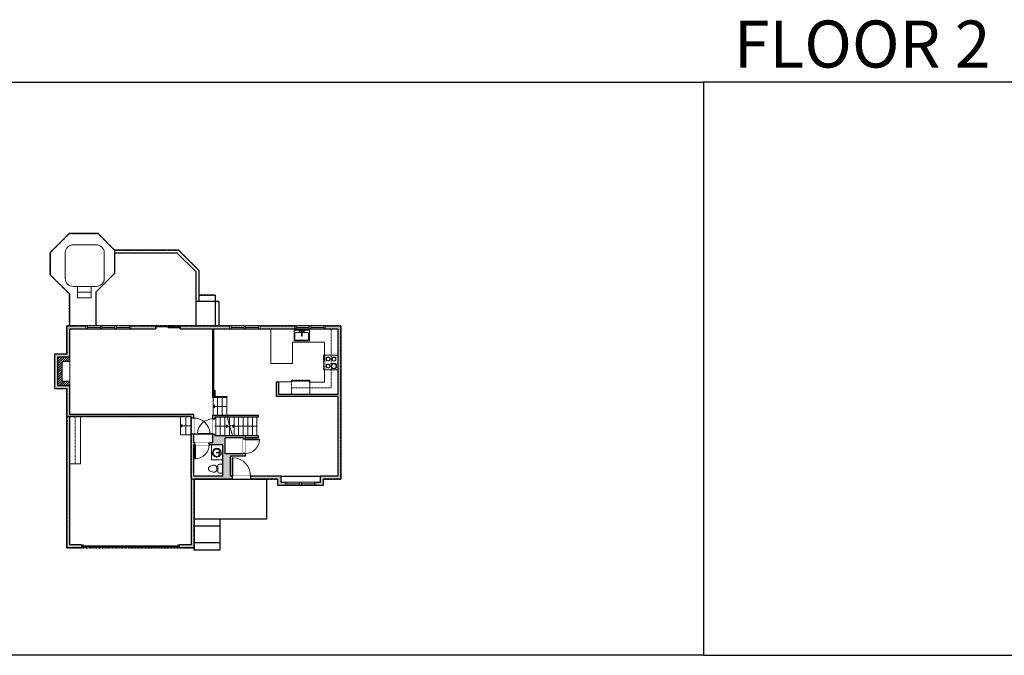
# Model space of a CAD drawing. Units: inches. Extents: x -1876 to 4124, y -2728 to -1480.
# Drawn here: x 782 to 2715, y -2728 to -1480 of the extents above; entities that cross this region are included whole.
import ezdxf

# ---------------------------------------------------------------- set-up
doc = ezdxf.new("R2010")
doc.units = ezdxf.units.IN
doc.linetypes.add('Dash', pattern=[0.23622, 0.11811, -0.11811])
doc.layers.get('0').update_dxf_attribs({"color": 255})
doc.layers.get('Defpoints').update_dxf_attribs({"color": 6, "linetype": 'Dash'})
for name, color, linetype, lineweight in [('A-DOOR&WINDOWS', 4, 'Continuous', 9), ('A-OBJECT', 2, 'Continuous', 9), ('A-STAIRS', 1, 'Continuous', 15)]:
    doc.layers.add(name, color=color, linetype=linetype, lineweight=lineweight)
doc.layers.add('A-WALL', color=252, linetype='Continuous')
doc.styles.get("Standard").update_dxf_attribs({"font": 'arial.ttf'})

# ---------------------------------------------------------------- blocks, each defined once
blk = doc.blocks.new('*U218')
blk.add_wipeout([(0, 30), (0, -278), (1486, -278), (1486, 30)]).dxf.layer = 'A-DOOR&WINDOWS'
at = {"color": 0, "linetype": 'ByBlock', "lineweight": -2, "transparency": 33554687}
blk.add_lwpolyline([(51, 1485), (0, 1485), (0, 0), (51, 0)], close=True, dxfattribs=at)
blk.add_arc((0, 0), 1486, 0, 86.82115, dxfattribs=at)
at = {"layer": 'A-WALL', "transparency": 33554687}
for points in [[(0, 0), (0, -248)], [(1486, 0), (1486, -248)]]:
    blk.add_lwpolyline(points, dxfattribs=at)
blk = doc.blocks.new('*U62')
at = {"color": 252}
blk.add_wipeout([(-5, 31.5), (1, 31.5), (1, 0), (-5, 0)], dxfattribs=at)
at = {"color": 4}
for points in [[(1, 28.5), (-1.3, 28.5), (-1.3, 28.5), (-2.7, 28.5), (-2.7, 28.5), (-5, 28.5), (-5, 31.5), (1, 31.5)], [(1, 3), (-1.3, 3), (-1.3, 3), (-2.7, 3), (-2.7, 3), (-5, 3), (-5, 0), (1, 0)]]:
    blk.add_lwpolyline(points, close=True, dxfattribs=at)
at = {"color": 9}
for points in [[(-5, 3), (-5, 28.5)], [(1, 3), (1, 28.5)]]:
    blk.add_lwpolyline(points, dxfattribs=at)
blk.add_lwpolyline([(-2, 3), (-2, 28.5), (-2, 28.5), (-2, 3)], close=True, dxfattribs=at)
blk = doc.blocks.new('*U173')
blk.add_wipeout([(0, 30), (0, -195), (1156, -195), (1156, 30)]).dxf.layer = 'A-DOOR&WINDOWS'
at = {"color": 0, "linetype": 'ByBlock', "lineweight": -2, "transparency": 33554687}
blk.add_lwpolyline([(51, 1154), (0, 1154), (0, 0), (51, 0)], close=True, dxfattribs=at)
blk.add_arc((0, 0), 1156, 0, 86.82115, dxfattribs=at)
at = {"layer": 'A-WALL', "transparency": 33554687}
for points in [[(0, 0), (0, -165)], [(1156, 0), (1156, -165)]]:
    blk.add_lwpolyline(points, dxfattribs=at)
blk = doc.blocks.new('A$C65fb87c6')
at = {"layer": 'A-OBJECT', "color": 0, "linetype": 'ByBlock', "lineweight": -2, "transparency": 33554687}
for p, q in [((-36.2, -25.6), (-36.2, -27.6)), ((-34.8, -25.9), (-35.5, -27.7)), ((-1.4, -25.9), (-0.8, -27.7)), ((0, -25.6), (0, -27.6))]:
    blk.add_line(p, q, dxfattribs=at)
blk.add_lwpolyline([(0, -26.4), (0, 0), (-36.2, 0), (-36.2, -26.4)], close=True, dxfattribs=at)
for points in [[(-36.2, -27.1), (-36.2, -28.1, 0.414214), (-36, -28.3), (-18.5, -28.3, 0.414214), (-18.3, -28.1), (-18.3, -27.1, 0.414214), (-18.5, -26.9), (-35.1, -26.9)], [(0, -27.1), (0, -28.1, -0.414214), (-0.2, -28.3), (-17.7, -28.3, -0.414214), (-17.9, -28.1), (-17.9, -27.1, -0.414214), (-17.7, -26.9), (-1.1, -26.9)]]:
    blk.add_lwpolyline(points, format="xyb", dxfattribs=at)
for centre, radius in [((-35.5, -25.6), 0.748), ((-35.8, -27.6), 0.394), ((-35.8, -27.6), 0.118), ((-35.5, -25.6), 0.118), ((-0.7, -25.6), 0.748), ((-0.7, -25.6), 0.118), ((-0.4, -27.6), 0.394), ((-0.4, -27.6), 0.118)]:
    blk.add_circle(centre, radius, dxfattribs=at)
blk = doc.blocks.new('blocks$0$Sink Kitchen-Single - 30_ x 21_-1227116-SUBSTRUCTURE Copy 1')
at = {"layer": 'A-OBJECT', "color": 0, "linetype": 'ByBlock', "lineweight": -2}
for p, q in [((381, 0), (-381, 0)), ((-381, 0), (-381, -533)), ((381, -533), (381, 0)), ((-343, -165), (-343, -445)), ((-13, -114), (-292, -114)), ((-13, -57), (-13, -216)), ((13, -57), (13, -216)), ((292, -114), (13, -114)), ((343, -445), (343, -165)), ((-381, -533), (381, -533)), ((-292, -495), (292, -495))]:
    blk.add_line(p, q, dxfattribs=at)
for centre, radius, start, end in [((-292, -165), 50.8, 90, 180), ((-292, -445), 50.8, 180, 270), ((-102, -57), 25.4, 0, 180), ((-102, -57), 25.4, 180, 0), ((0, -269), 25.4, 0, 180), ((0, -269), 25.4, 180, 0), ((0, -57), 12.7, 0, 180), ((0, -216), 12.7, 180, 0), ((102, -57), 25.4, 0, 180), ((102, -57), 25.4, 180, 0), ((292, -165), 50.8, 0, 90), ((292, -445), 50.8, 270, 0)]:
    blk.add_arc(centre, radius, start, end, dxfattribs=at)
blk = doc.blocks.new('*U220')
at = {"layer": 'A-OBJECT', "color": 0, "linetype": 'ByBlock', "lineweight": -2}
for p, q in [((406, 54), (-295, 54)), ((-295, 54), (-295, -622)), ((406, 54), (406, -622)), ((-295, -562), (406, -562)), ((-295, -622), (406, -622))]:
    blk.add_line(p, q, dxfattribs=at)
at = {"layer": 'A-OBJECT', "color": 252, "linetype": 'Continuous', "lineweight": -2}
for p, q in [((-181, -62), (-224, -19)), ((-181, -202), (-224, -245)), ((-163, -352), (-195, -320)), ((-163, -457), (-195, -489)), ((-58, -352), (-26, -320)), ((-58, -457), (-26, -489)), ((-41, -62), (2, -19)), ((-41, -202), (2, -245)), ((163, -79), (131, -47)), ((163, -185), (131, -217)), ((169, -352), (137, -320)), ((169, -457), (137, -489)), ((268, -79), (300, -47)), ((268, -185), (300, -217)), ((274, -352), (306, -320)), ((274, -457), (306, -489))]:
    blk.add_line(p, q, dxfattribs=at)
at = {"layer": 'A-OBJECT', "color": 0, "linetype": 'Continuous', "lineweight": -2}
for p, q in [((-111, -132), (-111, -132)), ((-111, -405), (-111, -405)), ((215, -132), (215, -132)), ((222, -405), (222, -405))]:
    blk.add_line(p, q, dxfattribs=at)
for centre, radius in [((-111, -132), 125), ((-111, -405), 93.9), ((215, -132), 93.9), ((222, -405), 93.9), ((164, -592), 24.2), ((225, -592), 24.2), ((285, -592), 24.2), ((345, -592), 24.2)]:
    blk.add_circle(centre, radius, dxfattribs=at)
at = {"layer": 'A-OBJECT', "color": 250, "linetype": 'Continuous', "lineweight": -2}
for centre, radius in [((-111, -132), 110), ((-111, -405), 82.7), ((215, -132), 82.7), ((222, -405), 82.7)]:
    blk.add_circle(centre, radius, dxfattribs=at)
blk = doc.blocks.new('*U221')
at = {"color": 0, "linetype": 'ByBlock', "lineweight": -2}
blk.add_line((27, 0), (0, 0), dxfattribs=at)
at = {"color": 0, "linetype": 'ByBlock', "lineweight": -2, "transparency": 33554687}
blk.add_lwpolyline([(3.5, 2.7), (0, 0), (3.5, -2.7)], dxfattribs=at)
blk = doc.blocks.new('*U222')
at = {"color": 0, "linetype": 'ByBlock', "lineweight": -2}
blk.add_line((48.7, 0), (0, 0), dxfattribs=at)
at = {"color": 0, "linetype": 'ByBlock', "lineweight": -2, "transparency": 33554687}
blk.add_lwpolyline([(3.5, 2.7), (0, 0), (3.5, -2.7)], dxfattribs=at)
blk = doc.blocks.new('*U168')
blk.add_wipeout([(0, 30), (0, -195), (1238, -195), (1238, 30)]).dxf.layer = 'A-DOOR&WINDOWS'
at = {"color": 0, "linetype": 'ByBlock', "lineweight": -2, "transparency": 33554687}
blk.add_lwpolyline([(51, 1237), (0, 1237), (0, 0), (51, 0)], close=True, dxfattribs=at)
blk.add_arc((0, 0), 1238, 0, 86.82115, dxfattribs=at)
at = {"layer": 'A-WALL', "transparency": 33554687}
for points in [[(0, 0), (0, -165)], [(1238, 0), (1238, -165)]]:
    blk.add_lwpolyline(points, dxfattribs=at)
blk = doc.blocks.new('*U225')
blk.add_wipeout([(0, 30), (0, -236), (1321, -236), (1321, 30)]).dxf.layer = 'A-DOOR&WINDOWS'
at = {"color": 0, "linetype": 'ByBlock', "lineweight": -2, "transparency": 33554687}
blk.add_lwpolyline([(51, 1319), (0, 1319), (0, 0), (51, 0)], close=True, dxfattribs=at)
blk.add_arc((0, 0), 1321, 0, 86.82115, dxfattribs=at)
at = {"layer": 'A-WALL', "transparency": 33554687}
for points in [[(0, 0), (0, -206)], [(1321, 0), (1321, -206)]]:
    blk.add_lwpolyline(points, dxfattribs=at)
blk = doc.blocks.new('*U226')
at = {"color": 0, "linetype": 'ByBlock', "lineweight": -2}
blk.add_line((21.2, 0), (0, 0), dxfattribs=at)
at = {"color": 0, "linetype": 'ByBlock', "lineweight": -2, "transparency": 33554687}
blk.add_lwpolyline([(3.5, 2.7), (0, 0), (3.5, -2.7)], dxfattribs=at)
blk = doc.blocks.new('*U76')
at = {"layer": 'A-OBJECT', "linetype": 'ByBlock', "lineweight": -2}
for p, q in [((-10, 162), (-10, 51)), ((10, 162), (10, 51))]:
    blk.add_line(p, q, dxfattribs=at)
for centre, radius, start, end in [((0, 0), 241, 90, 270), ((0, 0), 201, 165.3071, 14.6929), ((-95, 19), 105, 120.7927, 162.1904), ((0, -318), 452, 91.2067, 109.2086), ((-51, 162), 12.7, 360, 180), ((-51, 162), 12.7, 180, 360), ((0, 0), 20.6, 360, 180), ((0, 162), 9.52, 360, 180), ((0, 51), 9.52, 180, 360), ((0, 0), 241, 270, 90), ((0, -318), 452, 70.7914, 88.7933), ((51, 162), 12.7, 0, 180), ((51, 162), 12.7, 180, 360), ((95, 19), 105, 17.8096, 59.2073), ((0, 0), 20.6, 180, 360)]:
    blk.add_arc(centre, radius, start, end, dxfattribs=at)
blk = doc.blocks.new('blocks$0$Toilet-Domestic-2D - Toilet-Domestic-2D-1228486-SUBSTRUCTURE Copy 1')
at = {"layer": 'A-OBJECT', "color": 0, "linetype": 'ByBlock', "lineweight": -2}
for p, q in [((-186, 545), (-190, 495)), ((-172, 596), (-186, 545)), ((-154, 647), (-172, 596)), ((-130, 698), (-154, 647)), ((-95, 749), (-130, 698)), ((-70, 774), (-95, 749)), ((-48, 787), (-70, 774)), ((-13, 799), (-48, 787)), ((13, 799), (-13, 799)), ((48, 787), (13, 799)), ((70, 774), (48, 787)), ((95, 749), (70, 774)), ((130, 698), (95, 749)), ((154, 647), (130, 698)), ((172, 596), (154, 647)), ((186, 545), (172, 596)), ((190, 495), (186, 545)), ((-253, 0), (-253, 196)), ((-190, 495), (-188, 469)), ((-188, 469), (-184, 444)), ((-184, 444), (-177, 418)), ((-177, 418), (-163, 393)), ((-163, 393), (-132, 368)), ((-159, 291), (159, 291)), ((-132, 368), (-97, 355)), ((-123, 291), (-132, 368)), ((-97, 355), (-25, 342)), ((-25, 342), (25, 342)), ((25, 342), (97, 355)), ((97, 355), (132, 368)), ((123, 291), (132, 368)), ((132, 368), (163, 393)), ((163, 393), (177, 418)), ((177, 418), (184, 444)), ((184, 444), (188, 469)), ((188, 469), (190, 495)), ((253, 196), (253, 0))]:
    blk.add_line(p, q, dxfattribs=at)
blk.add_lwpolyline([(253, 0), (-253, 0)], dxfattribs=at)
for centre, start, end in [((-159, 196), 90, 180), ((159, 196), 0, 90)]:
    blk.add_arc(centre, 94.6, start, end, dxfattribs=at)
blk = doc.blocks.new('*U73')
at = {"layer": 'A-DOOR&WINDOWS', "color": 0, "linetype": 'ByBlock', "lineweight": -2, "transparency": 33554687}
for points in [[(3, 0), (0, 0), (0, 4), (3, 4)], [(189, 2), (189, 0), (3, 0), (3, 2)], [(192, 0), (189, 0), (189, 4), (192, 4)]]:
    blk.add_lwpolyline(points, close=True, dxfattribs=at)
at = {"layer": 'A-WALL', "color": 0, "linetype": 'ByBlock', "lineweight": -2, "transparency": 33554687}
blk.add_line((0, 4), (0, 0), dxfattribs=at)
blk = doc.blocks.new('*U84')
at = {"layer": 'A-DOOR&WINDOWS', "transparency": 33554687}
blk.add_hatch(color=9, dxfattribs=at).paths.add_polyline_path([(14, 12.2), (14, 13.2), (11, 12.7)], flags=0)
at = {"layer": 'A-DOOR&WINDOWS', "color": 9, "transparency": 33554687}
for p, q in [((14, 13.2), (11, 12.7)), ((23, 12.7), (11, 12.7)), ((11, 12.7), (14, 12.2)), ((14, 12.2), (14, 13.2))]:
    blk.add_line(p, q, dxfattribs=at)
at = {"layer": 'A-DOOR&WINDOWS', "color": 0, "linetype": 'ByBlock', "lineweight": -2, "transparency": 33554687}
for points in [[(-53.3, 9.9), (-53.3, 6.6), (0, 6.6), (0, 9.9)], [(0, 6.6), (0, 3.2), (53.3, 3.2), (53.3, 6.6)]]:
    blk.add_lwpolyline(points, close=True, dxfattribs=at)
at = {"layer": 'A-WALL', "transparency": 33554687}
for points in [[(-53.3, 2.1), (-53.3, 11)], [(53.3, 2.1), (53.3, 11)]]:
    blk.add_lwpolyline(points, dxfattribs=at)
blk = doc.blocks.new('*U242')
at = {"color": 0, "linetype": 'ByBlock', "lineweight": -2}
blk.add_line((26.3, 0), (0, 0), dxfattribs=at)
at = {"color": 0, "linetype": 'ByBlock', "lineweight": -2, "transparency": 33554687}
blk.add_lwpolyline([(3.5, 2.7), (0, 0), (3.5, -2.7)], dxfattribs=at)

msp = doc.modelspace()

# ---------------------------------------------------------------- hatches: boundary and pattern name
at = {"layer": 'A-OBJECT'}
h = msp.add_hatch(dxfattribs=at)
h.set_pattern_fill('ANSI31', color=256)
h.paths.add_polyline_path([(880.9, -2142.6), (856.8, -2142.6), (856.8, -2198.1), (880.9, -2198.1), (880.9, -2189.6), (865.8, -2189.6), (865.8, -2151.1), (880.9, -2151.1)])
at = {"layer": 'A-WALL'}
h = msp.add_hatch(color=256, dxfattribs=at)
h.dxf.hatch_style = 1
h.paths.add_polyline_path([(1185.4, -2300.4), (1221.2, -2300.4), (1221.2, -2303.3), (1225.2, -2303.3), (1225.2, -2296.4), (1165.4, -2296.4), (1165.4, -2293.5), (1161.4, -2293.5), (1161.4, -2310.2), (1154.3, -2310.2), (1154.3, -2314.2), (1181.4, -2314.2), (1181.4, -2375.7), (1124.1, -2375.7), (1124.1, -2314.2), (1126.3, -2314.2), (1126.3, -2310.2), (1124.1, -2310.2), (1124.1, -2293.8), (1119.1, -2293.8), (1119.1, -2375.7), (1119.1, -2510.4), (1096, -2510.4), (1096, -2516.4), (1125.1, -2516.4), (1125.1, -2381.7), (1199.6, -2381.7), (1199.6, -2375.7), (1196.4, -2375.7), (1196.4, -2336.4), (1225.2, -2336.4), (1225.2, -2331.3), (1221.2, -2331.3), (1221.2, -2332.4), (1185.4, -2332.4)])
h.paths.add_polyline_path([(1124.1, -2254.7), (880.9, -2254.7), (880.9, -2198.1), (856.8, -2198.1), (856.8, -2142.6), (880.9, -2142.6), (880.9, -2087), (1049.7, -2087), (1049.7, -2081), (874.9, -2081), (874.9, -2136.6), (850.8, -2136.6), (850.8, -2204.1), (874.9, -2204.1), (874.9, -2516.4), (904, -2516.4), (904, -2510.4), (880.9, -2510.4), (880.9, -2258.7), (901.8, -2258.7), (1119.1, -2258.7), (1119.1, -2293.8), (1124.1, -2293.8)])
h.paths.add_polyline_path([(1412.9, -2081), (1097.7, -2081), (1097.7, -2087), (1406.9, -2087), (1406.9, -2215.6), (1290.2, -2215.6), (1290.2, -2190.8), (1286.2, -2190.8), (1286.2, -2219.6), (1406.9, -2219.6), (1406.9, -2375.7), (1372.8, -2375.7), (1372.8, -2387.7), (1294.7, -2387.7), (1294.7, -2375.7), (1199.6, -2375.7), (1199.6, -2381.7), (1288.7, -2381.7), (1288.7, -2393.7), (1378.8, -2393.7), (1378.8, -2381.7), (1412.9, -2381.7)])
h = msp.add_hatch(color=256, dxfattribs=at)
h.dxf.hatch_style = 1
h.paths.add_polyline_path([(1165.4, -2207.3), (1161.4, -2207.3), (1161.4, -2219.6), (1165.4, -2219.6)])
h = msp.add_hatch(color=256, dxfattribs=at)
h.dxf.hatch_style = 1
h.paths.add_polyline_path([(1188.9, -2256.2), (1161.4, -2256.2), (1161.4, -2263.5), (1165.4, -2263.5), (1165.4, -2260.2), (1190, -2260.2)])

# ---------------------------------------------------------------- linework, layer by layer
at = {"layer": 'A-OBJECT'}
for p, q in [((895.7, -2014.8), (923, -2014.8)), ((1275.4, -2087), (1275.4, -2155)), ((1317.5, -2155), (1317.5, -2113.2)), ((1317.5, -2113.2), (1380.3, -2113.2)), ((1380.3, -2113.2), (1380.3, -2138.2)), ((1380.3, -2138.2), (1406.9, -2138.2)), ((1275.4, -2155), (1317.5, -2155)), ((1380.3, -2167.4), (1406.9, -2167.4)), ((1380.4, -2167.4), (1380.4, -2191.1)), ((1290.2, -2190.8), (1315.8, -2190.8)), ((1380.4, -2191.1), (1352, -2191.1)), ((1352, -2191.1), (1352, -2215.6))]:
    msp.add_line(p, q, dxfattribs=at)
at = {"layer": 'A-OBJECT', "linetype": 'Dash'}
for p, q in [((1393.6, -2087), (1393.6, -2202.3)), ((1393.6, -2202.3), (1315.8, -2202.3)), ((891.4, -2258.7), (891.4, -2351.9))]:
    msp.add_line(p, q, dxfattribs=at)
at = {"layer": 'A-OBJECT'}
msp.add_lwpolyline([(887.9, -1921.7, 0.414214), (871.9, -1937.7), (871.9, -1987.6, 0.414214), (887.9, -2003.6), (932.5, -2003.6, 0.414214), (948.5, -1987.6), (948.5, -1937.7, 0.414214), (932.5, -1921.7)], format="xyb", close=True, dxfattribs=at)
for points in [[(895.7, -2003.6), (923, -2003.6), (923, -2026), (895.7, -2026)], [(856.8, -2142.6), (880.9, -2142.6), (880.9, -2198.1), (856.8, -2198.1)], [(865.8, -2151.1), (880.9, -2151.1), (880.9, -2189.6), (865.8, -2189.6)], [(1181.4, -2314.2), (1159, -2314.2), (1159, -2344.1), (1181.4, -2344.1)]]:
    msp.add_lwpolyline(points, close=True, dxfattribs=at)
at = {"layer": 'A-OBJECT', "transparency": 33554687}
msp.add_lwpolyline([(880.9, -2258.7), (901.8, -2258.7), (901.8, -2351.9), (880.9, -2351.9)], close=True, dxfattribs=at)
at = {"layer": 'A-STAIRS'}
for p, q in [((1161.9, -2221.6), (1161.9, -2256.2)), ((1170.9, -2221.6), (1170.9, -2256.2)), ((1179.9, -2221.6), (1179.9, -2256.2)), ((1188.9, -2221.6), (1188.9, -2256.2)), ((1108.5, -2295.1), (1108.5, -2258.7)), ((1167.1, -2260.2), (1167.1, -2296.4)), ((1176.1, -2260.2), (1176.1, -2296.4)), ((1185.1, -2260.2), (1185.1, -2296.4)), ((1194.1, -2260.2), (1194.1, -2296.4)), ((1203.1, -2260.2), (1203.1, -2296.4)), ((1212.1, -2260.2), (1212.1, -2296.4)), ((1221.1, -2260.2), (1221.1, -2296.4)), ((1230.1, -2260.2), (1230.1, -2296.4)), ((1239.1, -2260.2), (1239.1, -2296.4)), ((1248.1, -2260.2), (1248.1, -2296.4))]:
    msp.add_line(p, q, dxfattribs=at)
msp.add_lwpolyline([(1200, -2296.4), (1195.5, -2280.1), (1193, -2279.8), (1197.4, -2276.4), (1194.4, -2276.2), (1188.9, -2256.2)], dxfattribs=at)
at = {"layer": 'A-WALL'}
for p, q in [((879.6, -1899.9), (842.5, -1937)), ((936.2, -1899.9), (879.6, -1899.9)), ((936.2, -1899.9), (968.5, -1932.2)), ((842.5, -1937), (842.5, -1980.9)), ((1094.3, -1932.2), (968.5, -1932.2)), ((968.5, -1932.2), (968.5, -1978.1)), ((1091.8, -1938.2), (968.5, -1938.2)), ((1091.8, -1938.2), (1128.1, -1974.4)), ((1094.3, -1932.2), (1134.1, -1972)), ((842.5, -1980.9), (879.9, -2018.3)), ((968.5, -1978.1), (932.2, -2014.5)), ((1128.1, -1974.4), (1128.1, -2033)), ((1128.1, -1974.4), (1128.1, -2081)), ((1134.1, -1972), (1134.1, -2033)), ((879.9, -2018.3), (879.9, -2081)), ((1166.3, -2020.4), (1134.1, -2020.4)), ((1166.3, -2020.4), (1166.3, -2081)), ((1166.3, -2033), (1128.1, -2033)), ((1173.4, -2033), (1166.3, -2033)), ((1173.4, -2033), (1173.4, -2081)), ((874.9, -2081), (1049.7, -2081)), ((874.9, -2136.6), (874.9, -2081)), ((1097.7, -2081), (1412.9, -2081)), ((1412.9, -2081), (1412.9, -2381.7)), ((880.9, -2087), (1049.7, -2087)), ((880.9, -2142.6), (880.9, -2087)), ((1097.7, -2087), (1406.9, -2087)), ((1161.4, -2207.3), (1161.4, -2087)), ((1163.4, -2207.3), (1163.4, -2087)), ((1406.9, -2087), (1406.9, -2215.6)), ((880.9, -2254.7), (880.9, -2198.1)), ((1286.2, -2219.6), (1286.2, -2190.8)), ((1286.2, -2190.8), (1290.2, -2190.8)), ((1290.2, -2190.8), (1290.2, -2215.6)), ((874.9, -2516.4), (874.9, -2204.1)), ((1161.4, -2207.3), (1165.4, -2207.3)), ((1161.4, -2221.6), (1161.4, -2207.3)), ((1161.4, -2219.6), (1188.9, -2219.6)), ((1188.9, -2221.6), (1161.4, -2221.6)), ((1165.4, -2207.3), (1165.4, -2219.6)), ((1188.9, -2219.6), (1188.9, -2221.6)), ((1406.9, -2219.6), (1286.2, -2219.6)), ((1406.9, -2215.6), (1290.2, -2215.6)), ((1406.9, -2219.6), (1406.9, -2375.7)), ((1124.1, -2254.7), (880.9, -2254.7)), ((880.9, -2510.4), (880.9, -2258.7)), ((1119.1, -2258.7), (880.9, -2258.7)), ((1119.1, -2375.7), (1119.1, -2258.7)), ((1124.1, -2310.2), (1124.1, -2254.7)), ((1161.4, -2310.2), (1161.4, -2256.2)), ((1161.4, -2256.2), (1250.2, -2256.2)), ((1250.2, -2260.2), (1165.4, -2260.2)), ((1165.4, -2260.2), (1165.4, -2296.4)), ((1250.2, -2256.2), (1250.2, -2260.2)), ((1165.4, -2296.4), (1250.2, -2296.4)), ((1225.2, -2296.4), (1225.2, -2336.4)), ((1250.2, -2296.4), (1250.2, -2300.4)), ((1161.4, -2310.2), (1124.1, -2310.2)), ((1124.1, -2375.7), (1124.1, -2314.2)), ((1181.4, -2314.2), (1124.1, -2314.2)), ((1181.4, -2375.7), (1181.4, -2314.2)), ((1185.4, -2332.4), (1185.4, -2300.4)), ((1221.2, -2300.4), (1185.4, -2300.4)), ((1221.2, -2300.4), (1221.2, -2332.4)), ((1250.2, -2300.4), (1225.2, -2300.4)), ((1221.2, -2332.4), (1185.4, -2332.4)), ((1225.2, -2336.4), (1196.4, -2336.4)), ((1196.4, -2375.7), (1196.4, -2336.4)), ((1119.1, -2375.7), (1119.1, -2510.4)), ((1181.4, -2375.7), (1124.1, -2375.7)), ((1294.7, -2375.7), (1196.4, -2375.7)), ((1294.7, -2375.7), (1294.7, -2387.7)), ((1294.7, -2375.7), (1372.8, -2375.7)), ((1406.9, -2375.7), (1372.8, -2375.7)), ((1372.8, -2387.7), (1372.8, -2375.7)), ((1288.7, -2381.7), (1125.1, -2381.7)), ((1125.1, -2381.7), (1125.1, -2516.4)), ((1267, -2381.7), (1267, -2460.1)), ((1288.7, -2381.7), (1288.7, -2393.7)), ((1288.7, -2393.7), (1378.8, -2393.7)), ((1294.7, -2387.7), (1372.8, -2387.7)), ((1378.8, -2393.7), (1378.8, -2381.7)), ((1412.9, -2381.7), (1378.8, -2381.7)), ((1267, -2460.1), (1125.1, -2460.1)), ((1175.3, -2460.1), (1175.3, -2521.1)), ((1175.3, -2474.1), (1125.1, -2474.1)), ((904, -2510.4), (880.9, -2510.4)), ((904, -2510.4), (904, -2516.4)), ((1119.1, -2510.4), (1096, -2510.4)), ((1096, -2516.4), (1096, -2510.4)), ((1175.3, -2506.8), (1125.1, -2506.8)), ((904, -2516.4), (874.9, -2516.4)), ((1125.1, -2516.4), (1096, -2516.4)), ((1125.1, -2516.4), (1125.1, -2521.1)), ((1175.3, -2521.1), (1125.1, -2521.1))]:
    msp.add_line(p, q, dxfattribs=at)
at = {"layer": 'A-WALL', "elevation": 0}
for points in [[(1049.7, -2081), (1049.7, -2087)], [(1097.7, -2087), (1097.7, -2081)]]:
    msp.add_lwpolyline(points, dxfattribs=at)
at = {"layer": 'A-WALL'}
for points in [[(874.9, -2136.6), (850.8, -2136.6), (850.8, -2204.1), (874.9, -2204.1)], [(880.9, -2142.6), (856.8, -2142.6), (856.8, -2198.1), (880.9, -2198.1)]]:
    msp.add_lwpolyline(points, dxfattribs=at)
at = {"layer": 'Defpoints', "color": 255, "linetype": 'Continuous', "elevation": 0}
for points in [[(124, -1602.6), (2124, -1602.6), (2124, -2727.6), (124, -2727.6)], [(2124, -2727.6), (4124, -2727.6), (4124, -1602.6), (2124, -1602.6)]]:
    msp.add_lwpolyline(points, close=True, dxfattribs=at)

# ---------------------------------------------------------------- block references
at = {"layer": 'A-DOOR&WINDOWS', "transparency": 33554687, "xscale": 0.4506616870520158, "yscale": 0.4506616870520158, "zscale": 0.4506616870520158}
msp.add_blockref('*U84', (1073.7, -2086), dxfattribs=at)
at = {"layer": 'A-DOOR&WINDOWS', "transparency": 33554687}
msp.add_blockref('*U73', (904, -2514.4), dxfattribs=at)
at = {"layer": 'A-OBJECT', "linetype": 'Dash', "xscale": -0.04170277610778892, "yscale": 0.04170277610778892, "zscale": 0.04170277610778892, "rotation": 270}
msp.add_blockref('*U220', (1404.6, -2155.1), dxfattribs=at)
at = {"layer": 'A-OBJECT', "linetype": 'Dash', "rotation": 180.0000011157077}
msp.add_blockref('A$C65fb87c6', (1315.8, -2215.6), dxfattribs=at)
at = {"layer": 'A-OBJECT', "transparency": 33554687}
for name, p, xscale, yscale, zscale, rotation in [('*U76', (1169.3, -2329.9), 0.03595809240296512, 0.03595809240296512, 0.03595809240296512, 270), ('blocks$0$Toilet-Domestic-2D - Toilet-Domestic-2D-1228486-SUBSTRUCTURE Copy 1', (1181.4, -2361.2), 0.03584404958402986, 0.03584404958402986, 0.03584404958402986, 90)]:
    msp.add_blockref(name, p, dxfattribs=dict(at, xscale=xscale, yscale=yscale, zscale=zscale, rotation=rotation))
at = {"layer": 'A-STAIRS'}
for name, p in [('*U221', (1161.9, -2238.9)), ('*U222', (1199.4, -2277.8))]:
    msp.add_blockref(name, p, dxfattribs=at)

# ---------------------------------------------------------------- texts
at = {"layer": 'Defpoints', "linetype": 'Continuous', "insert": (2124, -1573.9, 0), "char_height": 92.408, "width": 623.405, "attachment_point": 7}
msp.add_mtext('\\pxqc;FLOOR 2', dxfattribs=at)

# ---------------------------------------------------------------- next in the draw order: block references
at = {"layer": 'A-DOOR&WINDOWS', "transparency": 33554687, "rotation": 270}
for p in [(912.4, -2086, 0), (1194.3, -2086, 0), (1322.2, -2086, 0), (1303.7, -2392.7)]:
    msp.add_blockref('*U62', p, dxfattribs=at)
at = {"layer": 'A-DOOR&WINDOWS', "transparency": 33554687, "yscale": 0.02422732627077181, "zscale": 0.02422732627077181}
for name, p, xscale, rotation in [('*U168', (1161.4, -2293.5), 0.02422732627077181, 89.99999999999999), ('*U173', (1126.3, -2314.2), -0.02422732627077181, 180)]:
    msp.add_blockref(name, p, dxfattribs=dict(at, xscale=xscale, rotation=rotation))
at = {"layer": 'A-DOOR&WINDOWS', "transparency": 33554687, "xscale": 0.02422732627077181, "yscale": 0.02422732627077181, "zscale": 0.02422732627077181}
msp.add_blockref('*U218', (1199.6, -2375.7), dxfattribs=at)

# ---------------------------------------------------------------- next in the draw order: linework, layer by layer
at = {"layer": 'Defpoints'}
msp.add_lwpolyline([(1267, -2381.7), (1267, -2460.1), (1175.3, -2460.1), (1175.3, -2521.1), (1125.1, -2521.1), (1125.1, -2381.7), (1267, -2381.7)], dxfattribs=at)

# ---------------------------------------------------------------- next in the draw order: block references
at = {"layer": 'A-DOOR&WINDOWS', "transparency": 33554687, "rotation": 270}
for p in [(940.9, -2086, 0), (1222.8, -2086, 0), (1350.7, -2086, 0), (1332.2, -2392.7)]:
    msp.add_blockref('*U62', p, dxfattribs=at)
at = {"layer": 'A-DOOR&WINDOWS', "transparency": 33554687, "yscale": 0.02422732627077181, "zscale": 0.02422732627077181, "rotation": 270}
for name, p, xscale in [('*U225', (1124.1, -2293.8), -0.02422732627077181), ('*U173', (1225.2, -2303.3), 0.02422732627077181)]:
    msp.add_blockref(name, p, dxfattribs=dict(at, xscale=xscale))

# ---------------------------------------------------------------- next in the draw order: linework, layer by layer
at = {"layer": 'A-STAIRS'}
msp.add_lwpolyline([(1119.1, -2258.7), (1097.9, -2258.7), (1097.9, -2295.1), (1119.1, -2295.1)], close=True, dxfattribs=at)
at = {"layer": 'A-WALL'}
msp.add_line((932.2, -2014.5), (932.2, -2081), dxfattribs=at)
at = {"layer": 'Defpoints'}
msp.add_lwpolyline([(874.9, -2258.7), (874.9, -2516.4), (1125.1, -2516.4), (1125.1, -2381.7), (1119.1, -2381.7), (1119.1, -2258.7), (874.9, -2258.7)], dxfattribs=at)

# ---------------------------------------------------------------- next in the draw order: block references
at = {"layer": 'A-DOOR&WINDOWS', "transparency": 33554687, "rotation": 270}
msp.add_blockref('*U62', (969.4, -2086, 0), dxfattribs=at)
at = {"layer": 'A-OBJECT', "transparency": 33554687, "xscale": 0.03935794656299858, "yscale": 0.03935794656299858, "zscale": 0.03935794656299858}
msp.add_blockref('blocks$0$Sink Kitchen-Single - 30_ x 21_-1227116-SUBSTRUCTURE Copy 1', (1336, -2089.2), dxfattribs=at)
at = {"layer": 'A-STAIRS'}
msp.add_blockref('*U226', (1097.9, -2276.9), dxfattribs=at)
at = {"layer": 'A-STAIRS', "xscale": -1}
msp.add_blockref('*U242', (1191.7, -2277.8), dxfattribs=at)

# ---------------------------------------------------------------- next in the draw order: linework, layer by layer
at = {"layer": 'Defpoints'}
for points in [[(879.9, -2081), (879.9, -2018.3), (842.5, -1980.9), (842.5, -1937), (879.6, -1899.9), (936.2, -1899.9), (968.5, -1932.2), (1094.3, -1932.2), (1134.1, -1972), (1134.1, -2020.4), (1166.3, -2020.4), (1166.3, -2033), (1173.4, -2033), (1173.4, -2081), (879.9, -2081)], [(874.9, -2081), (874.9, -2136.6), (850.8, -2136.6), (850.8, -2204.1), (874.9, -2204.1), (874.9, -2258.7), (1119.1, -2258.7), (1119.1, -2381.7), (1288.7, -2381.7), (1288.7, -2393.7), (1378.8, -2393.7), (1378.8, -2381.7), (1412.9, -2381.7), (1412.9, -2081), (874.9, -2081)]]:
    msp.add_lwpolyline(points, dxfattribs=at)

doc.saveas('drawing.dxf')
